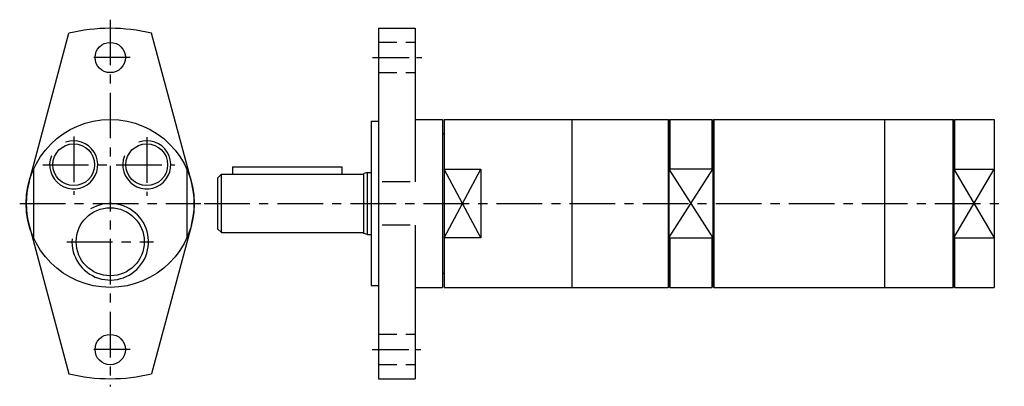
# Model space of a CAD drawing. Units: millimetres. Extents: x 93 to 363, y 461 to 562.
import ezdxf

# ---------------------------------------------------------------- set-up
doc = ezdxf.new("R2010")
doc.units = ezdxf.units.MM
for name, pattern in [('Amconstr', [9999, 9999, 0]), ('HIDDEN', [0.375, 0.25, -0.125]), ('MITTE', [2, 1.25, -0.25, 0.25, -0.25])]:
    doc.linetypes.add(name, pattern=pattern)
doc.layers.get('0').update_dxf_attribs({"linetype": 'CONTINUOUS'})
doc.layers.add('AM_CL', color=1, linetype='Amconstr', lineweight=25)
doc.layers.add('LINIE', color=4, linetype='CONTINUOUS')
doc.layers.add('MITTE', color=4, linetype='MITTE')

msp = doc.modelspace()

# ---------------------------------------------------------------- linework, layer by layer
at = {"ltscale": 10}
for p, q in [((95.64, 517.39), (106.54, 558.09)), ((140.07, 517.39), (129.17, 558.09)), ((191.28, 559.46), (201.28, 559.46)), ((191.28, 559.46), (191.28, 463.46)), ((201.28, 559.46), (201.28, 517.41)), ((189.28, 533.96), (191.28, 533.96)), ((189.28, 533.96), (189.28, 488.96)), ((201.28, 534.46), (208.78, 534.46)), ((208.78, 534.46), (208.78, 488.46)), ((208.78, 534.46), (208.78, 488.46)), ((209.28, 534.46), (209.28, 488.46)), ((209.28, 534.46), (270.53, 534.46)), ((209.28, 534.46), (209.28, 488.46)), ((244.28, 488.46), (244.28, 534.46)), ((270.53, 534.46), (270.78, 534.21)), ((270.53, 534.46), (270.78, 534.21)), ((270.53, 534.46), (270.53, 488.46)), ((271.03, 534.46), (270.78, 534.21)), ((270.78, 534.21), (270.78, 488.71)), ((271.03, 534.46), (282.53, 534.46)), ((271.03, 534.46), (271.03, 520.84)), ((282.78, 534.21), (282.53, 534.46)), ((282.53, 534.46), (282.53, 520.84)), ((282.78, 534.21), (283.03, 534.46)), ((282.78, 534.21), (283.03, 534.46)), ((282.78, 534.21), (282.78, 488.71)), ((283.03, 534.46), (329.78, 534.46)), ((283.03, 534.46), (283.03, 488.46)), ((329.78, 534.46), (348.53, 534.46)), ((329.78, 534.46), (329.78, 488.46)), ((329.78, 534.46), (329.78, 488.46)), ((348.53, 488.46), (348.53, 534.46)), ((348.78, 534.21), (348.53, 534.46)), ((348.78, 534.21), (349.03, 534.46)), ((348.78, 534.21), (348.78, 488.71)), ((349.03, 520.84), (349.03, 534.46)), ((349.03, 534.46), (359.78, 534.46)), ((359.78, 534.46), (359.78, 488.46)), ((208.78, 530.54), (209.28, 530.54)), ((208.78, 530.54), (209.28, 530.54)), ((96.85, 520.84), (96.85, 502.08)), ((138.85, 520.84), (138.85, 502.08)), ((151.28, 521.46), (151.28, 519.46)), ((151.28, 521.46), (181.28, 521.46)), ((181.28, 521.46), (181.28, 519.46)), ((219.28, 520.84), (219.28, 502.08)), ((282.78, 520.84), (270.78, 520.84)), ((348.78, 520.84), (359.78, 520.84)), ((148.28, 519.46), (147.28, 518.46)), ((147.28, 504.46), (147.28, 518.46)), ((148.28, 519.46), (187.28, 519.46)), ((148.28, 503.46), (148.28, 519.46)), ((188.28, 519.94), (187.28, 519.67)), ((187.28, 504.46), (187.28, 519.67)), ((187.28, 503.25), (187.28, 518.67)), ((188.28, 519.94), (189.28, 519.94)), ((188.28, 502.99), (188.28, 519.94)), ((95.64, 505.49), (106.54, 464.79)), ((140.07, 505.49), (129.17, 464.79)), ((148.28, 503.46), (147.28, 504.46)), ((201.28, 505.51), (201.28, 463.46)), ((148.28, 503.46), (187.28, 503.46)), ((188.28, 502.99), (187.28, 503.25)), ((188.28, 502.99), (189.28, 502.99)), ((270.78, 502.08), (282.78, 502.08)), ((271.03, 502.08), (271.03, 488.46)), ((282.53, 502.08), (282.53, 488.46)), ((348.78, 502.08), (359.78, 502.08)), ((349.03, 488.46), (349.03, 502.08)), ((208.78, 492.38), (209.28, 492.38)), ((208.78, 492.38), (209.28, 492.38)), ((189.28, 488.96), (191.28, 488.96)), ((201.28, 488.46), (208.78, 488.46)), ((209.28, 488.46), (270.53, 488.46)), ((270.53, 488.46), (270.78, 488.71)), ((271.03, 488.46), (270.78, 488.71)), ((271.03, 488.46), (282.53, 488.46)), ((282.78, 488.71), (282.53, 488.46)), ((282.78, 488.71), (283.03, 488.46)), ((283.03, 488.46), (329.78, 488.46)), ((329.78, 488.46), (348.53, 488.46)), ((348.78, 488.71), (348.53, 488.46)), ((348.78, 488.71), (349.03, 488.46)), ((349.03, 488.46), (359.78, 488.46)), ((191.28, 463.46), (201.28, 463.46))]:
    msp.add_line(p, q, dxfattribs=at)
at = {"ltscale": 7}
for p, q in [((208.78, 534.46), (208.78, 488.46)), ((209.28, 534.46), (209.28, 488.46)), ((209.28, 534.46), (209.28, 488.46)), ((209.28, 520.84), (219.28, 520.84)), ((219.28, 502.08), (209.28, 502.08))]:
    msp.add_line(p, q, dxfattribs=at)
at = {"ltscale": 10}
for centre, radius in [((117.85, 551.44), 4.15), ((117.85, 511.46), 23), ((107.85, 522.06), 5.72), ((127.85, 522.06), 5.72), ((117.85, 500.96), 9.32), ((117.85, 471.44), 4.15)]:
    msp.add_circle(centre, radius, dxfattribs=at)
for radius, start, end in [(48, 76.369, 103.631), (23, 165, 195), (23, 345, 15), (48, 256.369, 283.631)]:
    msp.add_arc((117.85, 511.44), radius, start, end, dxfattribs=at)
at = {"layer": 'AM_CL', "ltscale": 10}
for p, q in [((199.99, 517.41), (192.26, 517.41)), ((199.99, 505.51), (192.26, 505.51))]:
    msp.add_line(p, q, dxfattribs=at)
at = {"layer": 'LINIE', "linetype": 'HIDDEN', "ltscale": 20}
for p, q in [((191.28, 555.61), (201.28, 555.61)), ((191.28, 547.31), (201.28, 547.31)), ((191.28, 475.61), (201.28, 475.61)), ((191.28, 467.31), (201.28, 467.31))]:
    msp.add_line(p, q, dxfattribs=at)
at = {"layer": 'LINIE', "ltscale": 10}
for p, q in [((209.28, 502.08), (219.28, 520.84)), ((219.28, 502.08), (209.28, 520.84)), ((270.78, 502.08), (282.78, 520.84)), ((270.78, 520.84), (282.78, 502.08)), ((348.78, 502.08), (359.78, 520.84)), ((348.78, 520.84), (359.78, 502.08))]:
    msp.add_line(p, q, dxfattribs=at)
for centre, radius, start, end in [((107.85, 522.06), 6.58, 158.2328, 109.5911), ((127.85, 522.06), 6.58, 158.2328, 109.5911), ((117.85, 500.96), 10.48, 175.7116, 120.8736)]:
    msp.add_arc(centre, radius, start, end, dxfattribs=at)
at = {"layer": 'MITTE', "ltscale": 10}
for p, q in [((117.85, 561.8), (117.85, 461.36)), ((107.85, 529.8), (107.85, 513.8)), ((127.85, 529.62), (127.85, 513.58)), ((99.44, 522.06), (135.56, 522.06)), ((93.07, 511.46), (142.64, 511.46)), ((143.6, 511.46), (362.57, 511.46)), ((105.97, 500.96), (129.73, 500.96))]:
    msp.add_line(p, q, dxfattribs=at)
at = {"layer": 'MITTE', "ltscale": 8}
for p, q in [((123.34, 551.44), (112.46, 551.44)), ((189.68, 551.46), (203.12, 551.46)), ((123.34, 471.44), (112.46, 471.44)), ((189.55, 471.46), (202.88, 471.46))]:
    msp.add_line(p, q, dxfattribs=at)

doc.saveas('drawing.dxf')
